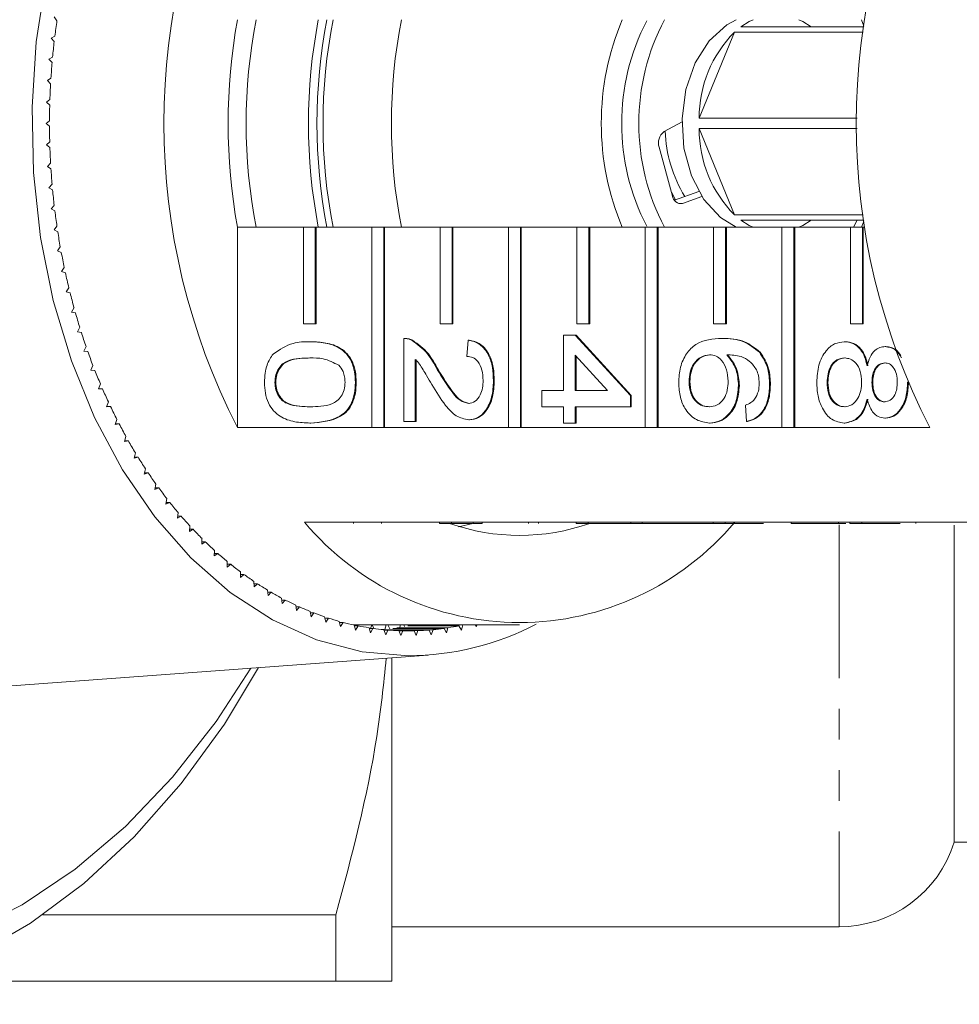
# Model space of a CAD drawing. Units: millimetres. Extents: x -124 to 885, y 5 to 389.
# Drawn here: x 223 to 261, y 6 to 46 of the extents above; entities that cross this region are included whole.
import ezdxf

# ---------------------------------------------------------------- set-up
doc = ezdxf.new("R2010")
doc.units = ezdxf.units.MM
doc.linetypes.add('PHANTOM', pattern=[12.7, 6.35, -1.27, 1.27, -1.27, 1.27, -1.27])

msp = doc.modelspace()

# ---------------------------------------------------------------- linework, layer by layer
at = {"color": 7, "linetype": 'Continuous', "lineweight": 15}
for p, q in [((223.965, 46.379), (224.086, 46.224)), ((257.36, 46.267), (257.469, 46.005)), ((252.11, 45.757), (250.652, 42.186)), ((257.436, 45.757), (252.11, 45.757)), ((252.373, 45.971), (257.465, 45.971)), ((224.001, 45.587), (223.847, 45.507)), ((223.847, 45.507), (223.973, 45.36)), ((223.906, 44.718), (223.756, 44.628)), ((223.756, 44.628), (223.886, 44.489)), ((223.838, 43.844), (223.69, 43.745)), ((223.69, 43.745), (223.824, 43.613)), ((223.795, 42.966), (223.651, 42.859)), ((223.651, 42.859), (223.789, 42.735)), ((223.779, 42.087), (223.638, 41.971)), ((249.198, 41.633), (249.942, 42.042)), ((250.652, 42.186), (257.19, 42.186)), ((223.638, 41.971), (223.779, 41.856)), ((250.652, 41.757), (252.11, 38.186)), ((257.19, 41.757), (250.652, 41.757)), ((223.789, 41.207), (223.651, 41.084)), ((223.651, 41.084), (223.795, 40.977)), ((249.551, 38.969), (248.997, 40.985)), ((223.824, 40.329), (223.69, 40.197)), ((223.69, 40.197), (223.838, 40.099)), ((223.886, 39.454), (223.756, 39.314)), ((223.756, 39.314), (223.906, 39.225)), ((249.675, 38.815), (249.507, 39.131)), ((250.638, 39.161), (249.63, 38.798)), ((250.764, 38.952), (249.968, 38.666)), ((223.973, 38.583), (223.847, 38.436)), ((223.847, 38.436), (224.001, 38.355)), ((252.11, 38.186), (257.436, 38.186)), ((257.465, 37.971), (252.373, 37.971)), ((257.186, 37.971), (257.032, 37.676)), ((224.086, 37.718), (223.965, 37.564)), ((223.965, 37.564), (224.12, 37.492)), ((231.557, 37.676), (234.279, 37.676)), ((231.557, 37.676), (231.557, 29.389)), ((234.279, 37.676), (234.279, 33.676)), ((234.774, 37.676), (234.279, 37.676)), ((234.774, 33.676), (234.774, 37.676)), ((234.774, 37.676), (234.81, 37.676)), ((234.81, 37.676), (237.108, 37.676)), ((234.81, 33.676), (234.81, 37.676)), ((237.108, 37.676), (237.108, 29.389)), ((237.603, 37.676), (237.108, 37.676)), ((237.603, 29.389), (237.603, 37.676)), ((237.603, 37.676), (237.638, 37.676)), ((237.638, 37.676), (239.936, 37.676)), ((237.638, 29.389), (237.638, 37.676)), ((239.936, 37.676), (239.936, 33.676)), ((240.431, 37.676), (239.936, 37.676)), ((240.431, 33.676), (240.431, 37.676)), ((240.431, 37.676), (240.466, 37.676)), ((240.466, 37.676), (242.765, 37.676)), ((240.466, 33.676), (240.466, 37.676)), ((242.765, 37.676), (242.765, 29.389)), ((243.26, 37.676), (242.765, 37.676)), ((243.26, 29.389), (243.26, 37.676)), ((243.26, 37.676), (243.295, 37.676)), ((243.295, 37.676), (245.593, 37.676)), ((243.295, 29.389), (243.295, 37.676)), ((245.593, 37.676), (245.593, 33.676)), ((246.088, 37.676), (245.593, 37.676)), ((246.088, 33.676), (246.088, 37.676)), ((246.088, 37.676), (246.123, 37.676)), ((246.123, 37.676), (248.421, 37.676)), ((246.123, 33.676), (246.123, 37.676)), ((248.421, 37.676), (248.421, 29.389)), ((248.916, 37.676), (248.421, 37.676)), ((248.916, 29.389), (248.916, 37.676)), ((248.916, 37.676), (248.952, 37.676)), ((248.952, 37.676), (251.25, 37.676)), ((248.952, 29.389), (248.952, 37.676)), ((251.25, 37.676), (251.25, 33.676)), ((251.745, 37.676), (251.25, 37.676)), ((251.745, 33.676), (251.745, 37.676)), ((251.745, 37.676), (251.78, 37.676)), ((251.78, 37.676), (254.078, 37.676)), ((251.78, 33.676), (251.78, 37.676)), ((254.078, 37.676), (254.078, 29.389)), ((254.573, 37.676), (254.078, 37.676)), ((254.573, 29.389), (254.573, 37.676)), ((254.573, 37.676), (254.609, 37.676)), ((254.609, 37.676), (256.907, 37.676)), ((254.609, 29.389), (254.609, 37.676)), ((254.805, 37.676), (254.804, 37.687)), ((256.907, 37.676), (256.907, 33.676)), ((257.402, 37.676), (256.907, 37.676)), ((257.402, 33.676), (257.402, 37.676)), ((257.402, 37.676), (257.437, 37.676)), ((257.437, 37.676), (257.507, 37.676)), ((257.437, 33.676), (257.437, 37.676)), ((224.225, 36.861), (224.108, 36.699)), ((224.108, 36.699), (224.266, 36.637)), ((224.389, 36.012), (224.277, 35.844)), ((224.277, 35.844), (224.436, 35.791)), ((224.578, 35.174), (224.471, 34.999)), ((224.471, 34.999), (224.632, 34.956)), ((224.792, 34.348), (224.69, 34.167)), ((224.69, 34.167), (224.852, 34.133)), ((225.03, 33.535), (224.934, 33.349)), ((234.279, 33.676), (234.774, 33.676)), ((234.774, 33.676), (234.81, 33.676)), ((239.936, 33.676), (240.431, 33.676)), ((240.431, 33.676), (240.466, 33.676)), ((245.593, 33.676), (246.088, 33.676)), ((246.088, 33.676), (246.123, 33.676)), ((251.25, 33.676), (251.745, 33.676)), ((251.745, 33.676), (251.78, 33.676)), ((256.907, 33.676), (257.402, 33.676)), ((257.402, 33.676), (257.437, 33.676)), ((224.934, 33.349), (225.096, 33.324)), ((238.431, 29.641), (238.431, 33.074)), ((238.485, 33.074), (238.441, 33.074)), ((245.046, 30.92), (245.046, 33.208)), ((245.046, 33.208), (245.522, 33.208)), ((245.522, 33.208), (247.806, 30.718)), ((245.522, 33.208), (245.557, 33.208)), ((245.557, 33.208), (247.841, 30.718)), ((251.59, 33.074), (251.625, 33.074)), ((225.291, 32.738), (225.201, 32.545)), ((234.55, 32.939), (234.586, 32.939)), ((238.761, 33.003), (238.796, 33.003)), ((241.048, 32.333), (241.096, 33.006)), ((241.096, 33.006), (241.131, 33.006)), ((256.656, 32.939), (256.692, 32.939)), ((258.339, 32.737), (258.374, 32.737)), ((225.201, 32.545), (225.364, 32.531)), ((238.906, 32.209), (238.906, 29.641)), ((238.942, 32.209), (238.942, 29.641)), ((246.859, 30.92), (245.522, 32.378)), ((245.522, 32.378), (245.522, 30.92)), ((245.557, 32.339), (245.557, 30.92)), ((253.143, 32.502), (253.178, 32.502)), ((225.576, 31.956), (225.492, 31.758)), ((239.819, 31.793), (239.854, 31.793)), ((225.492, 31.758), (225.655, 31.753)), ((225.884, 31.192), (225.806, 30.989)), ((225.806, 30.989), (225.969, 30.994)), ((225.808, 30.994), (225.969, 30.994)), ((233.1, 31.257), (233.136, 31.257)), ((236.432, 31.257), (236.467, 31.257)), ((242.143, 31.324), (242.178, 31.324)), ((250.233, 31.285), (250.268, 31.285)), ((252.279, 31.125), (252.315, 31.125)), ((253.564, 31.157), (253.6, 31.157)), ((255.944, 31.251), (255.979, 31.251)), ((257.8, 31.25), (257.835, 31.25)), ((259.275, 31.265), (259.293, 31.265)), ((244.141, 30.92), (245.046, 30.92)), ((244.141, 30.247), (244.141, 30.92)), ((245.522, 30.92), (246.859, 30.92)), ((247.806, 30.718), (247.806, 30.247)), ((247.806, 30.718), (247.841, 30.718)), ((247.841, 30.718), (247.841, 30.247)), ((226.215, 30.446), (226.142, 30.24)), ((226.142, 30.24), (226.305, 30.254)), ((226.147, 30.254), (226.305, 30.254)), ((245.046, 30.247), (244.141, 30.247)), ((245.046, 29.574), (245.046, 30.247)), ((247.806, 30.247), (245.522, 30.247)), ((245.522, 30.247), (245.522, 29.574)), ((245.557, 30.247), (245.557, 29.574)), ((247.806, 30.247), (247.841, 30.247)), ((252.613, 29.641), (252.565, 30.314)), ((258.327, 29.776), (258.362, 29.776)), ((226.567, 29.721), (226.5, 29.51)), ((226.5, 29.51), (226.663, 29.535)), ((226.508, 29.535), (226.663, 29.535)), ((237.108, 29.389), (231.557, 29.389)), ((234.55, 29.574), (234.586, 29.574)), ((237.108, 29.389), (237.603, 29.389)), ((237.603, 29.389), (237.638, 29.389)), ((242.765, 29.389), (237.638, 29.389)), ((238.906, 29.641), (238.431, 29.641)), ((238.906, 29.641), (238.942, 29.641)), ((241.118, 29.709), (241.153, 29.709)), ((242.765, 29.389), (243.26, 29.389)), ((243.26, 29.389), (243.295, 29.389)), ((248.421, 29.389), (243.295, 29.389)), ((245.522, 29.574), (245.046, 29.574)), ((245.522, 29.574), (245.557, 29.574)), ((248.421, 29.389), (248.916, 29.389)), ((248.916, 29.389), (248.952, 29.389)), ((254.078, 29.389), (248.952, 29.389)), ((251.075, 29.574), (251.11, 29.574)), ((252.613, 29.641), (252.648, 29.641)), ((254.078, 29.389), (254.573, 29.389)), ((254.573, 29.389), (254.609, 29.389)), ((260.195, 29.389), (254.609, 29.389)), ((256.644, 29.574), (256.679, 29.574)), ((226.94, 29.018), (226.88, 28.803)), ((226.88, 28.803), (227.042, 28.837)), ((226.89, 28.837), (227.042, 28.837)), ((227.334, 28.337), (227.28, 28.119)), ((227.28, 28.119), (227.441, 28.162)), ((227.291, 28.162), (227.441, 28.162)), ((227.748, 27.68), (227.7, 27.459)), ((227.7, 27.459), (227.859, 27.512)), ((227.712, 27.512), (227.859, 27.512)), ((228.18, 27.048), (228.14, 26.825)), ((228.14, 26.825), (228.297, 26.887)), ((228.151, 26.887), (228.297, 26.887)), ((228.631, 26.443), (228.597, 26.217)), ((228.597, 26.217), (228.753, 26.288)), ((228.608, 26.288), (228.753, 26.288)), ((229.1, 25.864), (229.073, 25.637)), ((229.073, 25.637), (229.226, 25.717)), ((229.082, 25.717), (229.226, 25.717)), ((229.585, 25.314), (229.565, 25.085)), ((234.327, 25.471), (239.913, 25.471)), ((236.354, 25.421), (236.354, 25.471)), ((237.514, 25.421), (237.514, 25.471)), ((239.913, 25.471), (240.408, 25.471)), ((239.913, 25.421), (239.913, 25.471)), ((239.913, 25.421), (240.408, 25.421)), ((240.408, 25.471), (245.57, 25.471)), ((240.408, 25.421), (240.408, 25.471)), ((240.408, 25.421), (241.264, 25.421)), ((241.288, 25.421), (240.703, 25.272)), ((241.299, 25.421), (241.299, 25.471)), ((241.679, 25.421), (241.679, 25.471)), ((243.593, 25.421), (243.593, 25.471)), ((244.011, 25.421), (244.011, 25.471)), ((245.57, 25.471), (246.065, 25.471)), ((245.57, 25.421), (245.57, 25.471)), ((245.57, 25.421), (246.065, 25.421)), ((246.065, 25.471), (247.819, 25.471)), ((246.065, 25.421), (246.065, 25.471)), ((246.065, 25.421), (247.819, 25.421)), ((247.819, 25.421), (247.819, 25.471)), ((247.819, 25.471), (248.295, 25.471)), ((247.819, 25.421), (248.295, 25.421)), ((248.295, 25.421), (248.295, 25.471)), ((248.295, 25.471), (248.369, 25.471)), ((248.295, 25.421), (251.227, 25.421)), ((248.369, 25.471), (251.227, 25.471)), ((251.227, 25.471), (251.722, 25.471)), ((251.227, 25.421), (251.227, 25.471)), ((251.227, 25.421), (251.722, 25.421)), ((251.722, 25.471), (256.884, 25.471)), ((251.722, 25.421), (251.722, 25.471)), ((251.722, 25.421), (253.318, 25.421)), ((254.458, 25.421), (254.458, 25.471)), ((256.415, 25.421), (256.415, 25.471)), ((256.415, 25.421), (256.718, 25.421)), ((256.884, 25.471), (257.379, 25.471)), ((256.884, 25.421), (256.884, 25.471)), ((256.884, 25.421), (257.379, 25.421)), ((257.379, 25.471), (262.965, 25.471)), ((257.379, 25.421), (257.379, 25.471)), ((257.379, 25.421), (258.971, 25.421)), ((259.62, 25.421), (259.62, 25.471)), ((261.206, 25.349), (261.206, 12.221)), ((229.565, 25.085), (229.715, 25.175)), ((229.573, 25.175), (229.715, 25.175)), ((230.086, 24.793), (230.073, 24.563)), ((230.073, 24.563), (230.22, 24.662)), ((230.079, 24.662), (230.22, 24.662)), ((230.603, 24.303), (230.596, 24.072)), ((230.596, 24.072), (230.74, 24.179)), ((230.599, 24.179), (230.74, 24.179)), ((231.133, 23.843), (231.133, 23.612)), ((231.133, 23.612), (231.274, 23.727)), ((231.133, 23.727), (231.274, 23.727)), ((231.676, 23.415), (231.683, 23.184)), ((231.679, 23.308), (231.821, 23.308)), ((231.683, 23.184), (231.821, 23.308)), ((232.232, 23.019), (232.245, 22.789)), ((232.238, 22.921), (232.379, 22.921)), ((232.245, 22.789), (232.379, 22.921)), ((232.798, 22.657), (232.819, 22.428)), ((232.806, 22.568), (232.949, 22.568)), ((232.819, 22.428), (232.949, 22.568)), ((233.375, 22.329), (233.403, 22.101)), ((233.385, 22.248), (233.529, 22.248)), ((233.403, 22.101), (233.529, 22.248)), ((233.962, 22.035), (233.996, 21.809)), ((233.972, 21.964), (234.117, 21.964)), ((233.996, 21.809), (234.117, 21.964)), ((234.556, 21.776), (234.597, 21.553)), ((234.567, 21.714), (234.713, 21.714)), ((234.597, 21.553), (234.713, 21.714)), ((235.158, 21.553), (235.205, 21.332)), ((235.169, 21.5), (235.317, 21.5)), ((235.205, 21.332), (235.317, 21.5)), ((235.765, 21.365), (235.819, 21.147)), ((235.776, 21.322), (235.926, 21.322)), ((235.819, 21.147), (235.926, 21.322)), ((236.378, 21.214), (236.438, 20.999)), ((236.49, 21.18), (236.507, 21.221)), ((236.507, 21.221), (243.224, 21.221)), ((236.507, 21.221), (236.523, 21.18)), ((237.06, 21.075), (237.114, 21.221)), ((237.129, 21.221), (237.198, 21.069)), ((237.648, 21.033), (237.71, 21.221)), ((237.77, 21.221), (237.851, 21.058)), ((238.267, 21.119), (238.297, 21.221)), ((238.433, 21.221), (238.469, 21.155)), ((238.757, 21.214), (240.878, 21.214)), ((240.818, 20.999), (240.878, 21.214)), ((241.392, 21.221), (241.437, 21.147)), ((241.437, 21.147), (241.455, 21.221)), ((236.387, 21.18), (236.54, 21.18)), ((236.438, 20.999), (236.54, 21.18)), ((236.995, 21.099), (237.061, 20.888)), ((237.002, 21.075), (237.157, 21.075)), ((237.061, 20.888), (237.157, 21.075)), ((237.614, 21.02), (237.687, 20.813)), ((237.614, 21.02), (239.642, 21.02)), ((237.619, 21.006), (237.777, 21.006)), ((237.687, 20.813), (237.777, 21.006)), ((237.777, 21.006), (239.479, 21.006)), ((237.978, 21.075), (240.099, 21.075)), ((238.14, 21.099), (240.261, 21.099)), ((238.235, 20.979), (238.314, 20.776)), ((238.235, 20.979), (239.021, 20.979)), ((238.237, 20.974), (238.399, 20.974)), ((238.314, 20.776), (238.399, 20.974)), ((238.399, 20.974), (238.857, 20.974)), ((238.595, 21.18), (240.716, 21.18)), ((238.857, 20.974), (238.942, 20.776)), ((238.942, 20.776), (239.021, 20.979)), ((239.479, 21.006), (239.569, 20.813)), ((239.569, 20.813), (239.642, 21.02)), ((240.099, 21.075), (240.195, 20.888)), ((240.195, 20.888), (240.261, 21.099)), ((240.716, 21.18), (240.818, 20.999)), ((219.7, 18.504), (239.444, 19.969)), ((237.936, 6.471), (237.936, 19.857)), ((261.206, 12.221), (263.936, 12.221)), ((223.506, 9.221), (235.627, 9.221)), ((235.627, 6.471), (235.627, 9.221)), ((237.936, 8.721), (256.436, 8.721)), ((219.436, 6.471), (235.627, 6.471))]:
    msp.add_line(p, q, dxfattribs=at)
at = {"color": 8, "linetype": 'PHANTOM', "lineweight": 0}
for p, q in [((249.794, 38.666), (249.968, 38.666)), ((256.436, 25.36), (256.436, 8.721))]:
    msp.add_line(p, q, dxfattribs=at)
at = {"color": 7, "linetype": 'Continuous', "lineweight": 15, "flags": 128}
for points in [[(238.628, 19.939), (236.713, 20.106), (234.828, 20.604), (233, 21.427), (231.257, 22.56), (229.627, 23.988), (228.132, 25.689), (226.797, 27.637), (225.641, 29.801), (224.682, 32.151), (223.934, 34.649), (223.409, 37.258), (223.115, 39.938), (223.056, 42.65), (223.233, 45.351), (223.643, 48.001)], [(252.176, 37.676), (251.533, 38.074), (250.848, 38.826), (250.332, 39.811), (250.024, 40.956), (249.945, 42.176), (250.102, 43.381), (250.483, 44.482), (251.06, 45.396), (251.79, 46.057), (252.176, 46.267)], [(252.883, 46.267), (252.719, 46.188), (252.373, 45.971)], [(255.288, 45.971), (254.942, 46.188), (254.779, 46.267)], [(252.373, 37.971), (252.719, 37.755), (252.883, 37.676)], [(254.779, 37.676), (254.942, 37.755), (255.288, 37.971)], [(257.469, 37.938), (257.449, 37.888), (257.36, 37.676)], [(194.041, 19.768), (195.672, 17.223), (197.472, 14.916), (199.422, 12.87), (201.506, 11.104), (203.701, 9.636), (205.988, 8.478), (208.344, 7.644), (210.746, 7.14), (213.172, 6.971), (215.598, 7.14), (218, 7.644), (220.356, 8.478), (222.643, 9.636), (224.839, 11.104), (226.922, 12.87), (228.873, 14.916), (230.672, 17.223), (232.101, 19.424)], [(232.421, 19.448), (231.011, 17.114), (229.226, 14.651), (227.282, 12.442), (225.196, 10.509), (222.988, 8.87), (220.678, 7.54), (218.288, 6.532), (215.841, 5.854), (213.358, 5.514), (210.865, 5.514), (208.382, 5.854), (205.935, 6.532), (203.545, 7.54), (201.235, 8.87), (199.027, 10.509), (196.941, 12.442), (194.997, 14.651), (193.212, 17.114)]]:
    msp.add_lwpolyline(points, dxfattribs=at)
at = {"color": 7, "linetype": 'Continuous', "lineweight": 15}
for centre, radius, start, end in [((256.025, 41.971), 27.514, 152.7865, 207.2135), ((284.663, 41.971), 27.514, 152.7865, 207.2135), ((252.701, 42.04), 28.919, 171.6809, 172.9548), ((255.053, 41.971), 23.886, 169.6396, 190.3604), ((254.289, 41.971), 22.379, 168.9336, 191.0664), ((257.317, 41.971), 22.827, 169.1532, 190.8468), ((257.67, 41.971), 22.827, 169.1532, 190.8468), ((257.471, 41.971), 22.379, 168.9336, 191.0664), ((260.299, 41.971), 22.379, 168.9336, 191.0664), ((257.633, 41.971), 11.031, 157.0811, 202.9189), ((256.687, 41.971), 9.239, 152.5891, 207.4109), ((257.382, 41.971), 9.227, 152.2554, 207.7446), ((255.731, 42.195), 5.079, 135.4788, 180.1059), ((253.003, 42.004), 29.223, 173.4065, 174.6715), ((253.233, 41.983), 29.454, 175.1204, 176.3788), ((253.388, 41.974), 29.61, 176.8257, 178.0797), ((253.466, 41.971), 29.688, 178.5255, 179.7773), ((253.466, 41.971), 29.688, 180.2227, 181.4745), ((249.545, 41.17), 0.578, 126.8164, 198.6208), ((254.828, 41.864), 5.589, 182.1258, 211.4007), ((255.731, 41.747), 5.079, 179.8941, 224.5212), ((253.388, 41.969), 29.61, 181.9203, 183.1743), ((253.233, 41.959), 29.454, 183.6212, 184.8796), ((253.003, 41.939), 29.223, 185.3285, 186.5935), ((249.897, 39.005), 0.347, 185.993, 281.8931), ((252.701, 41.902), 28.919, 187.0452, 188.3191), ((252.33, 41.846), 28.544, 188.7743, 190.0593), ((251.895, 41.767), 28.101, 190.5189, 191.8174), ((251.401, 41.662), 27.596, 192.2822, 193.5965), ((250.854, 41.527), 27.033, 194.0673, 195.3998), ((250.26, 41.361), 26.416, 195.8775, 197.2306), ((249.627, 41.161), 25.753, 197.7162, 199.0924), ((248.962, 40.927), 25.048, 199.5867, 200.9887), ((248.272, 40.659), 24.307, 201.4925, 202.9228), ((247.565, 40.356), 23.538, 203.4372, 204.8985), ((246.849, 40.02), 22.747, 205.4244, 206.9194), ((246.132, 39.651), 21.94, 207.4578, 208.9892), ((245.42, 39.252), 21.125, 209.541, 211.1116), ((244.722, 38.826), 20.306, 211.6779, 213.2904), ((244.043, 38.375), 19.492, 213.8721, 215.5292), ((243.391, 37.904), 18.687, 216.1273, 217.8316), ((242.77, 37.417), 17.898, 218.447, 220.2011), ((242.186, 36.918), 17.13, 220.8346, 222.6407), ((243.224, 32.92), 11.603, 219.9354, 320.0646), ((243.224, 33.594), 8.672, 250.4747, 289.5253), ((241.643, 36.412), 16.387, 223.2931, 225.1535), ((241.144, 35.904), 15.676, 225.8255, 227.7417), ((240.692, 35.401), 14.999, 228.4339, 230.4074), ((240.288, 34.906), 14.36, 231.1202, 233.1518), ((239.933, 34.426), 13.763, 233.8854, 235.9752), ((239.627, 33.967), 13.211, 236.7296, 238.8773), ((239.368, 33.532), 12.706, 239.6522, 241.8565), ((239.156, 33.128), 12.249, 242.6513, 244.91), ((238.986, 32.76), 11.843, 245.7237, 248.0337), ((238.856, 32.431), 11.49, 248.865, 251.2222), ((238.761, 32.145), 11.189, 252.0696, 254.4688), ((238.697, 31.907), 10.942, 255.3302, 257.7654), ((236.507, 31.597), 10.376, 269.0644, 270), ((238.561, 31.554), 11.615, 270.3318, 297.4265), ((238.657, 31.718), 10.749, 258.6385, 261.1027), ((238.637, 31.582), 10.611, 261.9848, 264.4703), ((238.629, 31.5), 10.528, 265.3586, 267.8572), ((238.628, 31.472), 10.501, 268.7485, 271.2515), ((238.627, 31.5), 10.528, 272.1428, 274.6414), ((238.619, 31.582), 10.611, 275.5297, 278.0152), ((238.599, 31.718), 10.749, 278.8973, 281.3615), ((256.436, 13.721), 5, 270, 342.5424)]:
    msp.add_arc(centre, radius, start, end, dxfattribs=at)
for points, knots in [([(238.431, 33.074), (238.493, 33.072), (238.606, 33.069), (238.713, 33.023), (238.761, 33.003)], [0, 0, 0, 0, 0.559956, 1, 1, 1, 1]), ([(238.466, 33.074), (238.529, 33.072), (238.641, 33.069), (238.749, 33.023), (238.796, 33.003)], [0, 0, 0, 0, 0.5599563, 1, 1, 1, 1]), ([(249.805, 31.233), (249.819, 31.455), (249.846, 31.897), (250.108, 32.471), (250.68, 33.024), (251.215, 33.053), (251.59, 33.074)], [0, 0, 0, 0, 0.186919, 0.373549, 0.560232, 1, 1, 1, 1]), ([(251.59, 33.074), (251.901, 33.067), (252.454, 33.054), (252.933, 32.67), (253.143, 32.502)], [0, 0, 0, 0, 0.561396, 1, 1, 1, 1]), ([(251.625, 33.074), (251.936, 33.067), (252.489, 33.054), (252.968, 32.67), (253.178, 32.502)], [0, 0, 0, 0, 0.561396, 1, 1, 1, 1]), ([(233.03, 32.429), (233.3, 32.608), (233.783, 32.929), (234.315, 32.936), (234.55, 32.939)], [0, 0, 0, 0, 0.557973, 1, 1, 1, 1]), ([(234.55, 32.939), (234.76, 32.931), (235.18, 32.915), (235.699, 32.746), (236.066, 32.449), (236.286, 32.12), (236.413, 31.702), (236.426, 31.405), (236.432, 31.257)], [0, 0, 0, 0, 0.2504947, 0.5003715, 0.625439, 0.7502082, 0.8749802, 1, 1, 1, 1]), ([(234.586, 32.939), (234.796, 32.931), (235.215, 32.915), (235.734, 32.746), (236.102, 32.449), (236.321, 32.12), (236.448, 31.702), (236.461, 31.405), (236.467, 31.257)], [0, 0, 0, 0, 0.250495, 0.500372, 0.625439, 0.750208, 0.87498, 1, 1, 1, 1]), ([(238.761, 33.003), (238.991, 32.835), (239.404, 32.533), (239.692, 32.02), (239.819, 31.793)], [0, 0, 0, 0, 0.558359, 1, 1, 1, 1]), ([(238.796, 33.003), (239.027, 32.835), (239.44, 32.533), (239.727, 32.02), (239.854, 31.793)], [0, 0, 0, 0, 0.5583593, 1, 1, 1, 1]), ([(241.096, 33.006), (241.26, 32.968), (241.589, 32.89), (241.953, 32.439), (242.121, 31.876), (242.136, 31.508), (242.143, 31.324)], [0, 0, 0, 0, 0.280235, 0.558893, 0.779132, 1, 1, 1, 1]), ([(241.131, 33.006), (241.296, 32.968), (241.624, 32.89), (241.988, 32.439), (242.157, 31.876), (242.171, 31.508), (242.178, 31.324)], [0, 0, 0, 0, 0.280235, 0.558893, 0.779132, 1, 1, 1, 1]), ([(255.516, 31.257), (255.53, 31.502), (255.56, 31.993), (255.86, 32.56), (256.248, 32.891), (256.52, 32.923), (256.656, 32.939)], [0, 0, 0, 0, 0.280131, 0.559335, 0.779523, 1, 1, 1, 1]), ([(256.656, 32.939), (256.776, 32.927), (257.015, 32.903), (257.313, 32.662), (257.51, 32.321), (257.569, 32.069), (257.599, 31.942)], [0, 0, 0, 0, 0.280187, 0.559469, 0.779548, 1, 1, 1, 1]), ([(256.692, 32.939), (256.811, 32.927), (257.05, 32.903), (257.348, 32.662), (257.545, 32.321), (257.605, 32.069), (257.635, 31.942)], [0, 0, 0, 0, 0.280187, 0.559469, 0.779548, 1, 1, 1, 1]), ([(257.599, 31.942), (257.635, 32.065), (257.707, 32.309), (257.896, 32.576), (258.119, 32.717), (258.266, 32.731), (258.339, 32.737)], [0, 0, 0, 0, 0.28031, 0.559637, 0.779691, 1, 1, 1, 1]), ([(258.339, 32.737), (258.489, 32.715), (258.76, 32.676), (258.943, 32.396), (259.024, 32.272)], [0, 0, 0, 0, 0.55564, 1, 1, 1, 1]), ([(258.374, 32.737), (258.526, 32.719), (258.768, 32.689), (258.932, 32.445), (258.993, 32.355)], [0, 0, 0, 0, 0.626516, 1, 1, 1, 1]), ([(232.672, 31.257), (232.687, 31.509), (232.715, 31.96), (232.934, 32.286), (233.03, 32.429)], [0, 0, 0, 0, 0.559716, 1, 1, 1, 1]), ([(234.552, 32.266), (234.249, 32.261), (233.87, 32.254), (233.436, 32.05), (233.259, 31.845), (233.124, 31.578), (233.108, 31.364), (233.1, 31.257)], [0, 0, 0, 0, 0.5003629, 0.6255677, 0.7505383, 0.8753036, 1, 1, 1, 1]), ([(234.587, 32.266), (234.284, 32.261), (233.905, 32.254), (233.471, 32.05), (233.295, 31.845), (233.159, 31.578), (233.144, 31.364), (233.136, 31.257)], [0, 0, 0, 0, 0.500363, 0.625568, 0.750538, 0.875304, 1, 1, 1, 1]), ([(235.749, 31.962), (235.533, 32.072), (235.145, 32.268), (234.734, 32.267), (234.552, 32.266)], [0, 0, 0, 0, 0.558059, 1, 1, 1, 1]), ([(239.595, 31.165), (239.522, 31.29), (239.402, 31.497), (239.232, 31.781), (239.084, 32.018), (238.966, 32.146), (238.906, 32.209)], [0, 0, 0, 0, 0.340038, 0.560063, 0.78009, 1, 1, 1, 1]), ([(241.714, 31.339), (241.707, 31.484), (241.691, 31.774), (241.525, 32.122), (241.289, 32.309), (241.129, 32.325), (241.048, 32.333)], [0, 0, 0, 0, 0.2804101, 0.559489, 0.7793747, 1, 1, 1, 1]), ([(251.084, 32.401), (250.964, 32.381), (250.722, 32.342), (250.431, 32.071), (250.257, 31.69), (250.241, 31.42), (250.233, 31.285)], [0, 0, 0, 0, 0.280082, 0.55977, 0.779688, 1, 1, 1, 1]), ([(251.12, 32.401), (250.999, 32.381), (250.758, 32.342), (250.466, 32.071), (250.293, 31.69), (250.277, 31.42), (250.268, 31.285)], [0, 0, 0, 0, 0.2800816, 0.5597698, 0.7796884, 1, 1, 1, 1]), ([(251.851, 31.311), (251.839, 31.472), (251.814, 31.795), (251.612, 32.163), (251.354, 32.374), (251.174, 32.392), (251.084, 32.401)], [0, 0, 0, 0, 0.27974, 0.559339, 0.779412, 1, 1, 1, 1]), ([(253.026, 31.774), (252.936, 31.902), (252.755, 32.158), (252.317, 32.377), (251.99, 32.392), (251.79, 32.401)], [0, 0, 0, 0, 0.279359, 0.559176, 1, 1, 1, 1]), ([(251.79, 32.401), (251.945, 32.208), (252.221, 31.864), (252.262, 31.351), (252.279, 31.125)], [0, 0, 0, 0, 0.5586251, 1, 1, 1, 1]), ([(251.825, 32.401), (251.98, 32.208), (252.256, 31.864), (252.297, 31.351), (252.315, 31.125)], [0, 0, 0, 0, 0.558625, 1, 1, 1, 1]), ([(253.143, 32.502), (253.281, 32.286), (253.528, 31.9), (253.553, 31.384), (253.564, 31.157)], [0, 0, 0, 0, 0.55838, 1, 1, 1, 1]), ([(253.178, 32.502), (253.316, 32.286), (253.563, 31.9), (253.589, 31.384), (253.6, 31.157)], [0, 0, 0, 0, 0.55838, 1, 1, 1, 1]), ([(256.665, 32.266), (256.558, 32.253), (256.344, 32.225), (256.09, 31.965), (255.968, 31.607), (255.952, 31.37), (255.944, 31.251)], [0, 0, 0, 0, 0.280552, 0.558516, 0.77917, 1, 1, 1, 1]), ([(256.701, 32.266), (256.593, 32.253), (256.379, 32.225), (256.125, 31.965), (256.003, 31.607), (255.987, 31.37), (255.979, 31.251)], [0, 0, 0, 0, 0.2805525, 0.5585163, 0.7791696, 1, 1, 1, 1]), ([(257.372, 31.271), (257.363, 31.421), (257.346, 31.719), (257.154, 32.056), (256.913, 32.241), (256.748, 32.258), (256.665, 32.266)], [0, 0, 0, 0, 0.280111, 0.558976, 0.779307, 1, 1, 1, 1]), ([(236.003, 31.264), (236, 31.34), (235.993, 31.492), (235.916, 31.749), (235.812, 31.881), (235.749, 31.962)], [0, 0, 0, 0, 0.2804532, 0.5606885, 1, 1, 1, 1]), ([(239.819, 31.793), (240.022, 31.457), (240.304, 30.99), (240.746, 30.474), (240.991, 30.412), (241.113, 30.382)], [0, 0, 0, 0, 0.561313, 0.781386, 1, 1, 1, 1]), ([(239.854, 31.793), (240.057, 31.457), (240.34, 30.99), (240.781, 30.474), (241.027, 30.412), (241.149, 30.382)], [0, 0, 0, 0, 0.561313, 0.781386, 1, 1, 1, 1]), ([(258.337, 32.064), (258.253, 32.052), (258.086, 32.029), (257.898, 31.809), (257.809, 31.528), (257.803, 31.343), (257.8, 31.25)], [0, 0, 0, 0, 0.279936, 0.558845, 0.779075, 1, 1, 1, 1]), ([(258.372, 32.064), (258.289, 32.052), (258.122, 32.029), (257.934, 31.809), (257.845, 31.528), (257.838, 31.343), (257.835, 31.25)], [0, 0, 0, 0, 0.279936, 0.558845, 0.779075, 1, 1, 1, 1]), ([(258.847, 31.257), (258.842, 31.371), (258.832, 31.599), (258.703, 31.872), (258.526, 32.037), (258.4, 32.055), (258.337, 32.064)], [0, 0, 0, 0, 0.280365, 0.559367, 0.779701, 1, 1, 1, 1]), ([(253.136, 31.201), (253.13, 31.314), (253.12, 31.516), (253.055, 31.695), (253.026, 31.774)], [0, 0, 0, 0, 0.559717, 1, 1, 1, 1]), ([(234.55, 29.574), (234.341, 29.582), (233.922, 29.598), (233.403, 29.769), (233.036, 30.065), (232.816, 30.393), (232.69, 30.811), (232.678, 31.108), (232.672, 31.257)], [0, 0, 0, 0, 0.250479, 0.500353, 0.625387, 0.750173, 0.874968, 1, 1, 1, 1]), ([(233.1, 31.257), (233.109, 31.15), (233.125, 30.936), (233.259, 30.667), (233.437, 30.464), (233.87, 30.259), (234.249, 30.252), (234.552, 30.247)], [0, 0, 0, 0, 0.124656, 0.24942, 0.374387, 0.49959, 1, 1, 1, 1]), ([(233.136, 31.257), (233.144, 31.15), (233.16, 30.936), (233.294, 30.667), (233.472, 30.464), (233.905, 30.259), (234.284, 30.252), (234.587, 30.247)], [0, 0, 0, 0, 0.124656, 0.24942, 0.374387, 0.49959, 1, 1, 1, 1]), ([(236.432, 31.257), (236.425, 31.108), (236.411, 30.811), (236.285, 30.393), (236.07, 30.058), (235.506, 29.643), (234.975, 29.605), (234.55, 29.574)], [0, 0, 0, 0, 0.125373, 0.250644, 0.375698, 0.501113, 1, 1, 1, 1]), ([(234.552, 30.247), (234.856, 30.252), (235.237, 30.258), (235.67, 30.469), (235.849, 30.67), (235.982, 30.942), (235.996, 31.157), (236.003, 31.264)], [0, 0, 0, 0, 0.5003519, 0.6255292, 0.7505162, 0.8752553, 1, 1, 1, 1]), ([(236.467, 31.257), (236.46, 31.108), (236.447, 30.811), (236.321, 30.393), (236.105, 30.058), (235.541, 29.643), (235.01, 29.605), (234.586, 29.574)], [0, 0, 0, 0, 0.125373, 0.250644, 0.375698, 0.501113, 1, 1, 1, 1]), ([(241.118, 29.709), (240.941, 29.744), (240.585, 29.815), (240.071, 30.38), (239.776, 30.867), (239.595, 31.165)], [0, 0, 0, 0, 0.278741, 0.558834, 1, 1, 1, 1]), ([(241.113, 30.382), (241.208, 30.399), (241.398, 30.435), (241.597, 30.707), (241.701, 31.022), (241.71, 31.233), (241.714, 31.339)], [0, 0, 0, 0, 0.27908, 0.558612, 0.779043, 1, 1, 1, 1]), ([(242.143, 31.324), (242.131, 31.095), (242.109, 30.638), (241.852, 30.091), (241.499, 29.757), (241.245, 29.725), (241.118, 29.709)], [0, 0, 0, 0, 0.280482, 0.559644, 0.779749, 1, 1, 1, 1]), ([(242.178, 31.324), (242.167, 31.095), (242.144, 30.638), (241.887, 30.091), (241.534, 29.757), (241.28, 29.725), (241.153, 29.709)], [0, 0, 0, 0, 0.2804823, 0.5596436, 0.7797486, 1, 1, 1, 1]), ([(251.075, 29.574), (250.894, 29.6), (250.533, 29.653), (250.098, 30.059), (249.843, 30.63), (249.817, 31.032), (249.805, 31.233)], [0, 0, 0, 0, 0.28023, 0.559761, 0.779759, 1, 1, 1, 1]), ([(250.233, 31.285), (250.246, 31.119), (250.273, 30.789), (250.507, 30.437), (250.785, 30.268), (250.968, 30.254), (251.06, 30.247)], [0, 0, 0, 0, 0.279489, 0.558551, 0.778978, 1, 1, 1, 1]), ([(250.268, 31.285), (250.282, 31.119), (250.308, 30.789), (250.543, 30.437), (250.821, 30.268), (251.004, 30.254), (251.095, 30.247)], [0, 0, 0, 0, 0.279489, 0.558551, 0.778978, 1, 1, 1, 1]), ([(251.06, 30.247), (251.176, 30.259), (251.407, 30.282), (251.685, 30.549), (251.833, 30.925), (251.845, 31.183), (251.851, 31.311)], [0, 0, 0, 0, 0.280456, 0.559364, 0.779311, 1, 1, 1, 1]), ([(252.279, 31.125), (252.257, 30.884), (252.211, 30.402), (251.874, 29.888), (251.477, 29.611), (251.209, 29.586), (251.075, 29.574)], [0, 0, 0, 0, 0.279141, 0.558815, 0.77917, 1, 1, 1, 1]), ([(252.315, 31.125), (252.292, 30.884), (252.246, 30.402), (251.909, 29.888), (251.512, 29.611), (251.244, 29.586), (251.11, 29.574)], [0, 0, 0, 0, 0.279141, 0.558815, 0.77917, 1, 1, 1, 1]), ([(253.564, 31.157), (253.552, 30.946), (253.528, 30.526), (253.284, 30.027), (252.957, 29.734), (252.727, 29.672), (252.613, 29.641)], [0, 0, 0, 0, 0.280049, 0.559187, 0.779374, 1, 1, 1, 1]), ([(253.6, 31.157), (253.588, 30.946), (253.563, 30.526), (253.319, 30.027), (252.992, 29.734), (252.763, 29.672), (252.648, 29.641)], [0, 0, 0, 0, 0.280049, 0.559187, 0.779374, 1, 1, 1, 1]), ([(252.946, 30.557), (253.007, 30.663), (253.117, 30.852), (253.13, 31.094), (253.136, 31.201)], [0, 0, 0, 0, 0.559004, 1, 1, 1, 1]), ([(256.644, 29.574), (256.471, 29.602), (256.127, 29.658), (255.747, 30.119), (255.541, 30.683), (255.524, 31.065), (255.516, 31.257)], [0, 0, 0, 0, 0.279532, 0.559025, 0.779261, 1, 1, 1, 1]), ([(255.944, 31.251), (255.952, 31.101), (255.969, 30.801), (256.158, 30.457), (256.401, 30.273), (256.567, 30.256), (256.65, 30.247)], [0, 0, 0, 0, 0.280192, 0.559073, 0.779305, 1, 1, 1, 1]), ([(255.979, 31.251), (255.988, 31.101), (256.004, 30.801), (256.193, 30.457), (256.437, 30.273), (256.603, 30.256), (256.686, 30.247)], [0, 0, 0, 0, 0.2801925, 0.5590734, 0.7793052, 1, 1, 1, 1]), ([(256.65, 30.247), (256.758, 30.262), (256.974, 30.29), (257.222, 30.56), (257.355, 30.912), (257.366, 31.151), (257.372, 31.271)], [0, 0, 0, 0, 0.27997, 0.559316, 0.779349, 1, 1, 1, 1]), ([(257.8, 31.25), (257.805, 31.136), (257.815, 30.907), (257.944, 30.633), (258.124, 30.473), (258.251, 30.457), (258.315, 30.449)], [0, 0, 0, 0, 0.280478, 0.559259, 0.779576, 1, 1, 1, 1]), ([(257.835, 31.25), (257.84, 31.136), (257.85, 30.907), (257.98, 30.633), (258.159, 30.473), (258.286, 30.457), (258.35, 30.449)], [0, 0, 0, 0, 0.280478, 0.559259, 0.779576, 1, 1, 1, 1]), ([(258.315, 30.449), (258.397, 30.462), (258.561, 30.489), (258.744, 30.709), (258.836, 30.983), (258.843, 31.165), (258.847, 31.257)], [0, 0, 0, 0, 0.279693, 0.559145, 0.779317, 1, 1, 1, 1]), ([(259.275, 31.265), (259.264, 31.054), (259.241, 30.633), (259, 30.135), (258.678, 29.824), (258.444, 29.792), (258.327, 29.776)], [0, 0, 0, 0, 0.280348, 0.559692, 0.779821, 1, 1, 1, 1]), ([(259.311, 31.265), (259.299, 31.054), (259.276, 30.633), (259.035, 30.135), (258.713, 29.824), (258.479, 29.792), (258.362, 29.776)], [0, 0, 0, 0, 0.280348, 0.559692, 0.779821, 1, 1, 1, 1]), ([(252.565, 30.314), (252.642, 30.342), (252.78, 30.39), (252.895, 30.506), (252.946, 30.557)], [0, 0, 0, 0, 0.560488, 1, 1, 1, 1]), ([(257.599, 30.554), (257.554, 30.399), (257.464, 30.088), (257.139, 29.664), (256.831, 29.608), (256.644, 29.574)], [0, 0, 0, 0, 0.281226, 0.561787, 1, 1, 1, 1]), ([(257.635, 30.554), (257.589, 30.399), (257.499, 30.088), (257.174, 29.664), (256.867, 29.608), (256.679, 29.574)], [0, 0, 0, 0, 0.281226, 0.561787, 1, 1, 1, 1]), ([(258.327, 29.776), (258.236, 29.787), (258.053, 29.81), (257.764, 30.064), (257.662, 30.368), (257.599, 30.554)], [0, 0, 0, 0, 0.280612, 0.560833, 1, 1, 1, 1]), ([(241.299, 25.421), (241.363, 25.421), (241.478, 25.421), (241.617, 25.421), (241.679, 25.421)], [0, 0, 0, 0, 0.559956, 1, 1, 1, 1]), ([(254.458, 25.421), (254.774, 25.421), (255.336, 25.421), (256.086, 25.421), (256.415, 25.421)], [0, 0, 0, 0, 0.561396, 1, 1, 1, 1]), ([(235.627, 9.221), (236.281, 11.67), (237.217, 15.178), (237.596, 18.759), (237.711, 19.84)], [0, 0, 0, 0, 0.698137, 1, 1, 1, 1]), ([(237.936, 6.471), (237.936, 6.471), (237.884, 6.471), (237.678, 6.471), (237.523, 6.471), (236.921, 6.471), (236.339, 6.471), (235.627, 6.471)], [0, 0, 0, 0, 0.25, 0.25, 0.5, 0.5, 1, 1, 1, 1])]:
    msp.add_open_spline(points, degree=3, knots=knots, dxfattribs=at)

doc.saveas('drawing.dxf')
